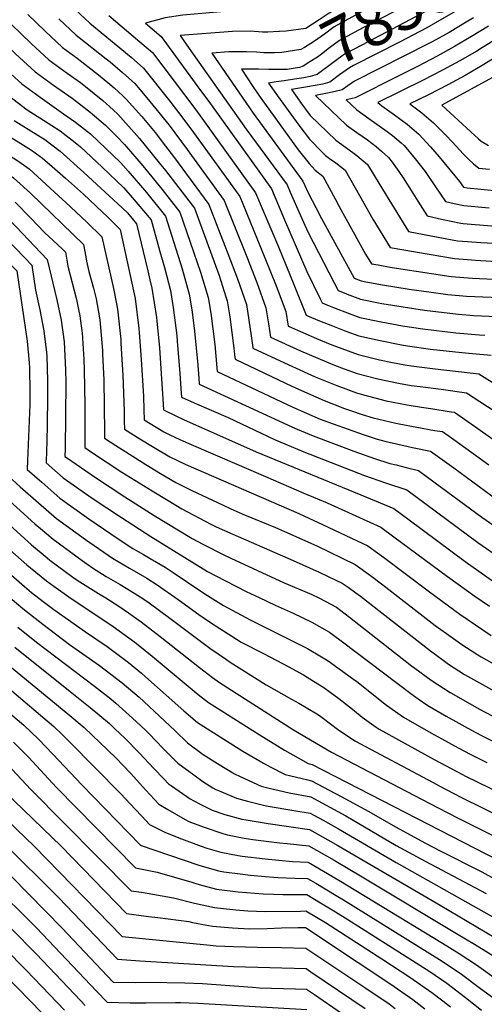
# Model space of a CAD drawing. Units: inches. Extents: x 2504109 to 2509513, y 1518194 to 1523727.
# Drawn here: x 2504516 to 2504807, y 1519116 to 1519733 of the extents above; entities that cross this region are included whole.
import ezdxf
from ezdxf.enums import TextEntityAlignment as Align

# ---------------------------------------------------------------- set-up
doc = ezdxf.new("R2010")
doc.units = ezdxf.units.IN
doc.header["$MEASUREMENT"] = 0
doc.layers.add('tile_2649_29_contour_10ft', color=155, linetype='Continuous')
doc.styles.add('Arial', font='arial.ttf')

msp = doc.modelspace()

# ---------------------------------------------------------------- linework, layer by layer
at = {"layer": 'tile_2649_29_contour_10ft'}
for points, elevation in [([(2504819.9, 1519814.64), (2504759.81, 1519777.21), (2504698.6, 1519740.79), (2504686.32, 1519739.89), (2504671.21, 1519739.04), (2504662.76, 1519739.06), (2504651.65, 1519738.86), (2504618.15, 1519736.11), (2504607.22, 1519734.32), (2504594.81, 1519730.97), (2504604.65, 1519722.68), (2504627.68, 1519691.05), (2504635.45, 1519680.35), (2504673.73, 1519627.13), (2504681.99, 1519607.76), (2504696.04, 1519575.39), (2504704.31, 1519558.11), (2504705.53, 1519555.63), (2504708.49, 1519554.44)], 7880), ([(2504809.19, 1519783.88), (2504790.11, 1519772.14), (2504764.73, 1519757.11), (2504713.14, 1519728.64), (2504706.95, 1519724.2), (2504700.77, 1519719.75), (2504694.4, 1519715.8), (2504692.12, 1519714.41), (2504680.19, 1519712.63), (2504675.59, 1519712.45), (2504672.47, 1519712.47)], 7860), ([(2504796.23, 1519787.62), (2504775.37, 1519774.88), (2504770.36, 1519771.8), (2504721.89, 1519744.08), (2504709.93, 1519737.23), (2504703.65, 1519733.04), (2504695.36, 1519727.6), (2504682.93, 1519726.05), (2504678.87, 1519725.77), (2504678.31, 1519725.74)], 7870), ([(2504813.77, 1519775.16), (2504784.13, 1519757.16), (2504750.51, 1519738.22), (2504735.53, 1519730.36), (2504728.44, 1519726.58), (2504716.35, 1519720.05), (2504710.17, 1519715.6), (2504705.23, 1519711.64), (2504702.63, 1519709.68), (2504697.81, 1519706.69), (2504693.64, 1519704.13), (2504691.34, 1519703.29), (2504687.42, 1519702.53), (2504683.63, 1519702.04), (2504678, 1519701.91)], 7850), ([(2504457.51, 1519766.25), (2504445.11, 1519762.12), (2504495.72, 1519712.88), (2504506.08, 1519703.04), (2504517.16, 1519692.93), (2504528.65, 1519684.55), (2504543.34, 1519674.1), (2504550.88, 1519669.05), (2504560.24, 1519661.68), (2504565.4, 1519656.84), (2504579.12, 1519643.6), (2504583.9, 1519638.25), (2504595.44, 1519624.79), (2504607.33, 1519610.1), (2504617.8, 1519576.93), (2504622.24, 1519561.19), (2504623.9, 1519551.28), (2504625.4, 1519539.8), (2504627.4, 1519519.17), (2504628.25, 1519508.38)], 7950), ([(2504818.38, 1519766.36), (2504803.4, 1519757.22), (2504767.96, 1519737.04), (2504730.35, 1519717.25), (2504719.53, 1519711.56), (2504713.17, 1519706.82), (2504702.47, 1519698.77), (2504698.05, 1519697.65), (2504694.02, 1519696.74), (2504688.28, 1519695.83), (2504681.65, 1519694.96)], 7840), ([(2504349.46, 1519762.96), (2504385.88, 1519724.02), (2504430.54, 1519678.76), (2504433.47, 1519675.9), (2504446.98, 1519662.88), (2504456.85, 1519654), (2504458.51, 1519652.52), (2504493.33, 1519623.25), (2504503.76, 1519613.49), (2504513.66, 1519603.41), (2504533.05, 1519582.78), (2504539.16, 1519557.65), (2504541.94, 1519544.76), (2504543.74, 1519531.28), (2504544.63, 1519513.7), (2504544.76, 1519505.8), (2504544.32, 1519464.22)], 8020), ([(2504508.21, 1519759.9), (2504488.26, 1519752.07), (2504491.39, 1519749.03), (2504523.19, 1519718.31), (2504534.19, 1519708.13), (2504545.65, 1519699.72), (2504554.05, 1519693.8), (2504557.2, 1519691.39), (2504568.09, 1519682.48), (2504574.61, 1519676.58), (2504577.44, 1519673.96), (2504591.11, 1519658.73), (2504603.43, 1519643.49), (2504607.29, 1519638.63), (2504624.01, 1519616.88), (2504625.46, 1519614.96), (2504640.9, 1519572.76), (2504645.14, 1519559.49), (2504645.95, 1519556.9), (2504647.63, 1519546.99), (2504650.23, 1519527.3), (2504650.82, 1519521.34)], 7930), ([(2504344.82, 1519753.03), (2504377.39, 1519718.57), (2504419.74, 1519675.83), (2504432.59, 1519663.3), (2504447.86, 1519649.38), (2504483.8, 1519618.69), (2504486.29, 1519616.47), (2504497.19, 1519606.2), (2504507.95, 1519595.36), (2504518.64, 1519584.25), (2504523.48, 1519579.18), (2504525.73, 1519563.56), (2504528.56, 1519551.18), (2504531.12, 1519538.15), (2504532.79, 1519524.59), (2504532.89, 1519522.21), (2504533.42, 1519506.86), (2504533.44, 1519498.92), (2504533.14, 1519476.81), (2504532.94, 1519471.2), (2504532.61, 1519460.53)], 8030), ([(2504470.58, 1519753.3), (2504485.11, 1519739.14), (2504513.21, 1519711.87), (2504515.71, 1519709.52), (2504525.66, 1519700.52), (2504537.12, 1519692.11), (2504548.82, 1519683.91), (2504556.15, 1519678.42), (2504560.01, 1519675.27), (2504569.61, 1519667.06), (2504576.89, 1519659.94), (2504581.56, 1519654.84), (2504593.14, 1519641.61), (2504605.16, 1519626.74), (2504609.69, 1519621.09), (2504616.39, 1519612.53), (2504629.29, 1519574.86), (2504634.09, 1519559.04), (2504635.67, 1519549.15), (2504637.05, 1519539.29), (2504638.19, 1519529.47), (2504639.54, 1519514.86)], 7940), ([(2504823.61, 1519756.41), (2504819.03, 1519755.36), (2504813.14, 1519752.08), (2504798.44, 1519743.83), (2504771.21, 1519728.18), (2504754.03, 1519719.01), (2504725.28, 1519704.44), (2504722.7, 1519703.08), (2504716.5, 1519698.7), (2504710.4, 1519693.96), (2504705.93, 1519692.87), (2504696.34, 1519691.05), (2504686.23, 1519689.43), (2504691.34, 1519682.34), (2504691.65, 1519681.92)], 7830), ([(2504445.81, 1519747.62), (2504486.55, 1519706.41), (2504489.66, 1519703.32), (2504493.11, 1519699.97), (2504498.1, 1519695.14), (2504499.63, 1519693.8), (2504508.96, 1519685.62), (2504520.59, 1519676.72), (2504530.73, 1519670.24), (2504541.22, 1519663.51), (2504550.79, 1519656.25), (2504553.95, 1519653.41), (2504567.6, 1519640.73), (2504581.3, 1519627.7), (2504586.5, 1519621.74), (2504598.27, 1519607.68), (2504603.84, 1519587.82), (2504606.63, 1519577.89), (2504610.42, 1519563.32), (2504612.21, 1519552.78), (2504614.36, 1519535.22), (2504614.7, 1519531.65), (2504616.29, 1519511.43), (2504616.96, 1519501.9)], 7960), ([(2504339.32, 1519743.97), (2504377.41, 1519704.58), (2504409.32, 1519672.51), (2504419.02, 1519662.99), (2504425.6, 1519656.58), (2504437.19, 1519646.24), (2504473.09, 1519615.54), (2504483.76, 1519606.04), (2504494.64, 1519595.68), (2504505.39, 1519584.82), (2504514.2, 1519575.74), (2504520.49, 1519531.67), (2504521.93, 1519517.97), (2504522.03, 1519514.69), (2504522.33, 1519500.08), (2504522.25, 1519491.86), (2504520.87, 1519456.84)], 8040), ([(2504395.71, 1519741.66), (2504441.22, 1519695.63), (2504467.82, 1519669.01), (2504472.36, 1519664.94), (2504479.41, 1519658.67), (2504482.95, 1519655.67), (2504493.66, 1519646.82), (2504502.11, 1519641.05), (2504509.94, 1519635.56), (2504512.09, 1519634.03), (2504522.65, 1519624.33), (2504556.01, 1519592.24), (2504557.47, 1519584.47), (2504557.89, 1519581.8), (2504559.3, 1519575.26), (2504562.09, 1519564.87), (2504563.8, 1519558.11), (2504564.52, 1519554.56), (2504566.17, 1519544.97), (2504567.8, 1519525.68), (2504567.93, 1519523.53), (2504568.65, 1519507.44), (2504569.06, 1519474.4)], 8000), ([(2504550.47, 1519739.9), (2504559.87, 1519731.03), (2504585.83, 1519709.66), (2504593.58, 1519702.87), (2504610.08, 1519682.15), (2504618.26, 1519671.46), (2504624.97, 1519662.37), (2504653.99, 1519622.26), (2504655.87, 1519617.72), (2504669.61, 1519583.83), (2504676.68, 1519566.3), (2504682.78, 1519550.25), (2504684.34, 1519541.02), (2504684.78, 1519540.82)], 7900), ([(2504413.29, 1519738.11), (2504475.62, 1519674.71), (2504478.27, 1519672.09), (2504485.41, 1519665.77), (2504490.06, 1519661.81), (2504496.09, 1519656.87), (2504504.26, 1519651.33), (2504511.9, 1519646.67), (2504515.34, 1519644.22), (2504521.82, 1519639.62), (2504542.85, 1519620.44), (2504544.65, 1519618.78), (2504557.98, 1519606.23), (2504567.49, 1519596.97), (2504574.64, 1519564.72), (2504575.33, 1519561.59), (2504577.32, 1519551.78), (2504579.24, 1519532.66), (2504579.42, 1519530.24), (2504580.65, 1519510.35), (2504581.37, 1519487.83), (2504581.47, 1519481.53)], 7990), ([(2504429.36, 1519735.92), (2504479.2, 1519684.84), (2504484.21, 1519679.86), (2504489, 1519675.25), (2504498.6, 1519667.18), (2504500.62, 1519665.69), (2504506.76, 1519661.62), (2504511.11, 1519658.96), (2504515.05, 1519656.61), (2504523.29, 1519651.39), (2504530.16, 1519646.29), (2504531.59, 1519645.22), (2504536.18, 1519641.25), (2504544.58, 1519633.91), (2504555.96, 1519623.72), (2504567.66, 1519612.79), (2504571.24, 1519609.3), (2504578.97, 1519601.7), (2504588.21, 1519558.42), (2504590.58, 1519539.59), (2504590.83, 1519537.02), (2504592.06, 1519520.21), (2504593.48, 1519497.05), (2504593.77, 1519488.59)], 7980), ([(2504521.04, 1519736.38), (2504531.86, 1519726.04), (2504542.81, 1519715.82), (2504551.97, 1519709.02), (2504565.37, 1519698.68), (2504572.39, 1519692.86), (2504575.14, 1519690.52), (2504580.55, 1519685.5), (2504582.75, 1519683.47), (2504592.41, 1519672.54), (2504600.77, 1519662.42), (2504607.42, 1519653.99), (2504612.36, 1519647.33), (2504634.52, 1519617.39), (2504640.23, 1519602.78), (2504646.46, 1519586.7), (2504652.56, 1519570.66), (2504658.04, 1519554.72), (2504661.14, 1519534.94), (2504662, 1519527.75)], 7920), ([(2504540.43, 1519733.68), (2504551.41, 1519723.49), (2504553.26, 1519722), (2504570.23, 1519708.66), (2504572.62, 1519706.69), (2504580.43, 1519699.99), (2504588.14, 1519693.12), (2504595.66, 1519684.15), (2504609.64, 1519667.01), (2504620.92, 1519651.76), (2504623.63, 1519648.09), (2504644.12, 1519619.82), (2504658.25, 1519584.57), (2504664.52, 1519568.49), (2504670.16, 1519552.53), (2504672.01, 1519542.58), (2504673.19, 1519534.18)], 7910), ([(2504571.71, 1519735.74), (2504591.28, 1519719.42), (2504599.08, 1519712.71), (2504626.32, 1519676.69), (2504663.86, 1519624.69), (2504678.16, 1519590.7), (2504687.88, 1519567.19), (2504695.48, 1519547.89), (2504695.62, 1519547.83), (2504696.41, 1519547.5)], 7890), ([(2504800.47, 1519734.34), (2504795.9, 1519731.56), (2504785.25, 1519725.24), (2504774.46, 1519719.32), (2504772.51, 1519718.26), (2504725.89, 1519694.57), (2504721.57, 1519691.78), (2504718.13, 1519689.26), (2504713.73, 1519688.14), (2504708.99, 1519687.22), (2504701.31, 1519685.67), (2504720.76, 1519667.17), (2504727.36, 1519662.46), (2504733.99, 1519657.8), (2504739.45, 1519653.75), (2504742.75, 1519650.79), (2504747.11, 1519646.8), (2504749.53, 1519643.83), (2504753.67, 1519638.07), (2504756.42, 1519634), (2504762.49, 1519624.41), (2504765.45, 1519619.5), (2504771.32, 1519610.2), (2504780.33, 1519608.19), (2504786.38, 1519606.86), (2504792.44, 1519605.6), (2504793.93, 1519605.48)], 7820), ([(2504809.76, 1519729.04), (2504799.19, 1519722.6), (2504788.53, 1519716.31), (2504777.73, 1519710.41), (2504765.66, 1519704.09), (2504753.53, 1519697.94), (2504726.35, 1519684.28), (2504720.67, 1519683), (2504727.33, 1519676.67), (2504734.76, 1519671.3), (2504746.34, 1519663.03), (2504749.6, 1519660.58), (2504755.12, 1519655.92), (2504756.93, 1519654.37), (2504763.81, 1519645.95), (2504770.17, 1519637.93), (2504776.66, 1519628.3), (2504782.79, 1519619.21), (2504788.39, 1519617.97), (2504794.44, 1519616.66), (2504810.29, 1519615.29)], 7810), ([(2504678.31, 1519725.74), (2504671.41, 1519725.46), (2504668.07, 1519725.47), (2504660.41, 1519725.92), (2504649.32, 1519725.85), (2504616.49, 1519723.39), (2504622.17, 1519715.15), (2504657.99, 1519664.6), (2504683.6, 1519629.56), (2504685.55, 1519625.13), (2504691.91, 1519610.47), (2504696.48, 1519600.21), (2504713.05, 1519568.19), (2504715.57, 1519563.38), (2504720.47, 1519561.45)], 7870), ([(2504819.07, 1519723.73), (2504806.08, 1519715.75), (2504802.51, 1519713.53), (2504791.82, 1519707.32), (2504781, 1519701.5), (2504768.93, 1519695.18), (2504740.4, 1519681.22), (2504743.05, 1519679.25), (2504750.93, 1519673.46), (2504758.77, 1519667.66), (2504766.18, 1519661.51), (2504773.47, 1519653.41), (2504778.91, 1519647.12), (2504791.69, 1519631.79), (2504794.26, 1519628.22), (2504796.45, 1519627.74), (2504813.56, 1519626.16)], 7800), ([(2504672.47, 1519712.47), (2504669.08, 1519712.48), (2504664.45, 1519712.74), (2504658.11, 1519713.07), (2504653.31, 1519713.05), (2504647.02, 1519712.98), (2504636.38, 1519712.21), (2504657.7, 1519681.37), (2504662.39, 1519674.59), (2504693.48, 1519632), (2504696.9, 1519624.2), (2504701.57, 1519615.41), (2504705.2, 1519608.62), (2504721.8, 1519578.09), (2504725.62, 1519571.12), (2504730.08, 1519569.41), (2504732.86, 1519568.88)], 7860), ([(2504820.58, 1519713.54), (2504805.87, 1519704.38), (2504795.2, 1519698.11), (2504784.35, 1519692.37), (2504772.25, 1519686.13), (2504760.55, 1519680.4), (2504768, 1519674.78), (2504775.41, 1519668.63), (2504783.08, 1519660.82), (2504787.3, 1519656.41), (2504793.93, 1519649.13), (2504797.29, 1519645.8), (2504800.5, 1519642.76), (2504803.87, 1519640.11), (2504810.54, 1519639.41)], 7790), ([(2504678, 1519701.91), (2504676.87, 1519701.88), (2504672.21, 1519701.95), (2504665.69, 1519702.09), (2504654.89, 1519702.11), (2504662.11, 1519691.37), (2504666.77, 1519684.54), (2504690.58, 1519651.63), (2504697.31, 1519642.98), (2504701.15, 1519638.8), (2504705.99, 1519635.17), (2504713.85, 1519620.52), (2504716.25, 1519616.15), (2504732.7, 1519586.24), (2504736.5, 1519580.14), (2504740.7, 1519579.4), (2504748.28, 1519578.12)], 7850), ([(2504814.62, 1519698.28), (2504780.69, 1519679.59), (2504798.77, 1519662.85), (2504803.58, 1519658.49), (2504805.32, 1519657.11), (2504809.8, 1519654.33)], 7780), ([(2504681.65, 1519694.96), (2504676.67, 1519694.31), (2504671.92, 1519693.4), (2504677.54, 1519685.52), (2504690.96, 1519667.08), (2504697.69, 1519658.25), (2504705.6, 1519650.17), (2504707.61, 1519648.14), (2504710.2, 1519646.27), (2504714.17, 1519643.38), (2504720, 1519638.75), (2504729.01, 1519622.98), (2504737.27, 1519608.18), (2504748.13, 1519590.28), (2504764.06, 1519587.58)], 7840), ([(2504691.65, 1519681.92), (2504698.06, 1519673.18), (2504714.16, 1519657.63), (2504724.83, 1519650.01), (2504727.31, 1519648.13), (2504734.01, 1519642.33), (2504741.71, 1519629.55), (2504759.75, 1519600.42), (2504779.27, 1519596.69)], 7830), ([(2504512.37, 1519670.05), (2504527.29, 1519660.72), (2504531.62, 1519658), (2504541.24, 1519650.77), (2504556.13, 1519637.48), (2504577.38, 1519617.8), (2504583.44, 1519612.03), (2504589.21, 1519605.25), (2504596.32, 1519575.78), (2504597.6, 1519570.14), (2504598.69, 1519564.82), (2504601.59, 1519546.43), (2504601.84, 1519544.3), (2504603.48, 1519527.39), (2504604.81, 1519507.96), (2504605.67, 1519495.42)], 7970), ([(2504513.05, 1519618.82), (2504522.96, 1519608.75), (2504531.45, 1519599.71), (2504542.68, 1519589.23), (2504544.53, 1519587.51), (2504545.99, 1519578.56), (2504548.79, 1519568.17), (2504551.46, 1519557.8), (2504552.87, 1519551.44), (2504553.56, 1519547.58), (2504554.9, 1519538.09), (2504554.99, 1519536.95), (2504556.12, 1519520.11), (2504556.39, 1519513.74), (2504556.77, 1519491.58), (2504556.67, 1519468.1)], 8010), ([(2504793.93, 1519605.48), (2504829.44, 1519602.56), (2504845.6, 1519600.69), (2504852.09, 1519599.72)], 7820), ([(2504779.27, 1519596.69), (2504790.45, 1519594.56), (2504796.76, 1519594.05), (2504805.13, 1519593.41), (2504820.78, 1519592.58), (2504836.8, 1519590.93), (2504853.8, 1519588.69), (2504864.29, 1519581.6), (2504867.86, 1519579.04), (2504874.71, 1519574.38), (2504881.5, 1519569.79), (2504886.99, 1519566.39), (2505000, 1519502.65)], 7830), ([(2504764.06, 1519587.58), (2504788.44, 1519583.44), (2504796.75, 1519582.76), (2504801.77, 1519582.35), (2504815.17, 1519581.68), (2504828.01, 1519581.14), (2504844.17, 1519579.28), (2504847.92, 1519578.79), (2504858.55, 1519571.94), (2504865.17, 1519567.48), (2504870.92, 1519563.88), (2504885.11, 1519555.19), (2504919.87, 1519535.68), (2505000, 1519488.65)], 7840), ([(2504748.28, 1519578.12), (2504752.12, 1519577.47), (2504786.42, 1519572.28), (2504799.74, 1519571.12), (2504813.15, 1519570.47), (2504819.76, 1519570.29), (2504835.25, 1519569.69), (2504842.03, 1519568.89), (2504848.15, 1519565.08), (2504854.83, 1519560.88), (2504868.09, 1519552.79), (2504870.41, 1519551.47), (2504886.01, 1519542.72), (2504914.38, 1519526.99), (2504919.39, 1519524.01), (2504953.5, 1519503.05), (2504961.9, 1519498.15), (2504993.19, 1519480.74), (2505000, 1519474.7)], 7850), ([(2504732.86, 1519568.88), (2504743.46, 1519566.86), (2504760.04, 1519564.23), (2504772.36, 1519562.55), (2504784.38, 1519560.95), (2504796.07, 1519559.93), (2504811.45, 1519559.15), (2504823.03, 1519558.72), (2504835.19, 1519558.1), (2504841.98, 1519554.27), (2504852.31, 1519548.13), (2504855.9, 1519546.14), (2504866.42, 1519540.8), (2504893.23, 1519526.12), (2504951.11, 1519492.1), (2504984.3, 1519473.73), (2505000, 1519460.14)], 7860), ([(2504720.47, 1519561.45), (2504721.32, 1519561.11), (2504729.58, 1519558), (2504742.96, 1519555.33), (2504756.36, 1519553.07), (2504769.76, 1519551.05), (2504785.58, 1519549.15), (2504791.14, 1519548.63), (2504800.48, 1519547.82), (2504815.2, 1519547.05), (2504827.32, 1519546.37), (2504843.98, 1519536.87), (2504848.21, 1519534.43), (2504861.66, 1519527.32), (2504880.17, 1519518.38), (2504888.76, 1519513.92), (2504916.13, 1519499.15), (2504981.64, 1519462.21), (2505000, 1519445.92)], 7870), ([(2504708.49, 1519554.44), (2504712.56, 1519552.79), (2504722.59, 1519548.95), (2504729.08, 1519546.51), (2504742.46, 1519543.7), (2504755.85, 1519541.34), (2504768.61, 1519539.37), (2504782.54, 1519537.64), (2504789.37, 1519536.92), (2504804.25, 1519535.65), (2504807.46, 1519535.48)], 7880), ([(2504696.41, 1519547.5), (2504703.8, 1519544.42), (2504712.06, 1519541.19), (2504720.32, 1519537.97), (2504728.58, 1519534.98), (2504741.95, 1519531.97), (2504755.33, 1519529.35), (2504759.11, 1519528.76), (2504773.44, 1519526.72), (2504793.21, 1519524.54), (2504799.75, 1519523.96), (2504811.6, 1519522.9)], 7890), ([(2504684.78, 1519540.82), (2504701.96, 1519533.26), (2504704.42, 1519532.22), (2504711.54, 1519529.35), (2504728.07, 1519523.23), (2504741.42, 1519519.96), (2504749.73, 1519518.3), (2504757.42, 1519516.83), (2504763.11, 1519515.97), (2504776.43, 1519514.34), (2504803.74, 1519511.17), (2504850.06, 1519482.23), (2504886.15, 1519461.28), (2504894.72, 1519456.41), (2504898.19, 1519454.52), (2504910.98, 1519447.63), (2504921.75, 1519442.79), (2504925.36, 1519441.29), (2504941.43, 1519435), (2504951.31, 1519431.45), (2504962.63, 1519426.97), (2504988.48, 1519410.74), (2505000, 1519399.29)], 7900), ([(2504673.19, 1519534.18), (2504673.2, 1519534.14), (2504691.9, 1519525.63), (2504708.37, 1519518.58), (2504713.22, 1519516.62), (2504719.29, 1519514.29), (2504727.56, 1519511.39), (2504740.46, 1519507.95), (2504753.51, 1519505.25), (2504761.43, 1519503.89), (2504767.08, 1519503.14), (2504780.18, 1519501.47), (2504796.04, 1519499.24), (2504843.19, 1519468.53)], 7910), ([(2504662, 1519527.75), (2504662.06, 1519527.27), (2504679.3, 1519519.27), (2504696.63, 1519511.34), (2504701.07, 1519509.37), (2504714.66, 1519503.83), (2504722.01, 1519501.04), (2504727.03, 1519499.21), (2504731.55, 1519498.01), (2504745.68, 1519494.25), (2504758.8, 1519491.73), (2504767.81, 1519490.21), (2504773.66, 1519489.38), (2504786.48, 1519487.4), (2504788.55, 1519487.07), (2504803.18, 1519476.85), (2504817.65, 1519466.64)], 7920), ([(2504650.82, 1519521.34), (2504650.92, 1519520.39), (2504687.01, 1519503.23), (2504701.58, 1519496.68), (2504706.81, 1519494.4), (2504719.64, 1519489.5), (2504723.99, 1519487.91), (2504730.73, 1519485.58), (2504737.51, 1519483.65), (2504751.69, 1519480.19), (2504753.89, 1519479.7), (2504775.99, 1519475.71), (2504781.05, 1519474.9), (2504788.06, 1519469.91), (2504795.57, 1519464.51), (2504810.03, 1519454.01)], 7930), ([(2504639.54, 1519514.86), (2504639.74, 1519512.71), (2504687.15, 1519490.3), (2504704.39, 1519482.76), (2504712.41, 1519479.7), (2504731.18, 1519473.03), (2504739.32, 1519470.35), (2504744.78, 1519468.96), (2504762.19, 1519464.99), (2504773.56, 1519462.72), (2504788.01, 1519452.22), (2504815.99, 1519431.72)], 7940), ([(2504628.25, 1519508.38), (2504628.54, 1519504.65), (2504686.52, 1519477.86), (2504689.94, 1519476.37), (2504699.93, 1519472.26), (2504725.48, 1519462.56), (2504738.35, 1519458.13), (2504747.99, 1519454.96), (2504751.89, 1519454.03), (2504758.33, 1519452.52), (2504766.06, 1519450.55), (2504780.47, 1519439.98), (2504805.65, 1519421.32), (2504830.93, 1519403.78)], 7950), ([(2504616.96, 1519501.9), (2504617.34, 1519496.59), (2504625.26, 1519492.88), (2504646.69, 1519483.7), (2504675.64, 1519470.04), (2504682.05, 1519467.24), (2504694.12, 1519462.26), (2504732.17, 1519447.49), (2504745.25, 1519442.76), (2504758.57, 1519438.38), (2504770.78, 1519429.4), (2504803.06, 1519405.47), (2504827.71, 1519388.37)], 7960), ([(2504605.67, 1519495.42), (2504606.14, 1519488.52), (2504614.29, 1519484.51), (2504618.69, 1519482.47), (2504664.23, 1519462.33), (2504733.31, 1519433.8), (2504750.5, 1519426.66), (2504760.14, 1519419.55), (2504795.24, 1519393.53), (2504848.13, 1519356.02)], 7970), ([(2504593.77, 1519488.59), (2504593.99, 1519482.24), (2504606.3, 1519474.77), (2504609.99, 1519472.96), (2504616.36, 1519469.93), (2504621.96, 1519467.5), (2504670.11, 1519446.69), (2504694.04, 1519436.37), (2504708.61, 1519430.23), (2504742.38, 1519414.98), (2504750.54, 1519408.97), (2504784.06, 1519383.99), (2504801.21, 1519371.72), (2504810.39, 1519365.47)], 7980), ([(2504581.47, 1519481.53), (2504581.55, 1519476.49), (2504591.23, 1519470.38), (2504599.27, 1519465.5), (2504609.98, 1519459.05), (2504620.02, 1519454.3), (2504690.92, 1519423.6), (2504706.22, 1519416.47), (2504734.27, 1519403.3), (2504738.87, 1519399.96), (2504743.95, 1519396.26), (2504772.84, 1519374.42), (2504791.86, 1519360.53), (2504801.64, 1519353.73), (2504811.59, 1519347.17)], 7990), ([(2504569.06, 1519474.4), (2504569.1, 1519470.75), (2504576.13, 1519466.13), (2504595.01, 1519454.24), (2504604.29, 1519448.64), (2504613.74, 1519442.96), (2504623.82, 1519438.04), (2504643.01, 1519428.91), (2504648.34, 1519426.52), (2504656.88, 1519422.77), (2504676.26, 1519414.74), (2504702.28, 1519403.2), (2504726.15, 1519391.62), (2504735.9, 1519384.67), (2504743.54, 1519378.88), (2504776.51, 1519353.42), (2504783.46, 1519348.31), (2504790.78, 1519343.11), (2504793.18, 1519341.41), (2504798.98, 1519337.62), (2504803.15, 1519334.9), (2504805.33, 1519333.67), (2504820.54, 1519325.06)], 8000), ([(2504556.67, 1519468.1), (2504556.66, 1519465), (2504561, 1519462.03), (2504580.02, 1519449.54), (2504598.88, 1519437.69), (2504608.97, 1519431.63), (2504617.6, 1519426.45), (2504635.78, 1519416.9), (2504639.17, 1519415.22), (2504649.5, 1519410.57), (2504687.33, 1519394.14), (2504703.65, 1519386.75), (2504714.16, 1519381.85), (2504718.03, 1519379.94), (2504721.77, 1519377.31), (2504726.7, 1519373.79), (2504729.58, 1519371.68), (2504773.4, 1519337.42), (2504781.33, 1519331.61), (2504784.77, 1519329.19), (2504794.75, 1519322.68), (2504813.64, 1519312.08)], 8010), ([(2504544.32, 1519464.22), (2504544.27, 1519459.41), (2504545.23, 1519458.59), (2504563.49, 1519446.08), (2504581.83, 1519434.02), (2504600.24, 1519422.39), (2504624.09, 1519407.99), (2504630.73, 1519404.38), (2504644.23, 1519397.52), (2504648.32, 1519395.5), (2504681.7, 1519380.2), (2504698.71, 1519372.96), (2504703.91, 1519370.54), (2504714.46, 1519364.77), (2504722.64, 1519358.57), (2504761.65, 1519328.09), (2504763.6, 1519326.66), (2504773.98, 1519319.17), (2504785.83, 1519311.31), (2504786.6, 1519310.82), (2504803.72, 1519301.06), (2504821.36, 1519292)], 8020), ([(2504520.87, 1519456.84), (2504520.65, 1519451.16), (2504529.69, 1519443.12), (2504541.14, 1519433.29), (2504559.33, 1519420.32), (2504577.59, 1519407.79), (2504586.94, 1519401.72), (2504593.6, 1519397.79), (2504597.74, 1519395.44), (2504607.22, 1519389.88), (2504612.09, 1519386.63), (2504620.4, 1519380.98), (2504624.52, 1519378.12), (2504633.63, 1519372.22), (2504643.67, 1519365.82), (2504660.37, 1519356.89), (2504694.23, 1519340.06), (2504696.33, 1519338.94), (2504705.11, 1519333.77), (2504709.25, 1519331.22), (2504724.58, 1519320.18), (2504727.26, 1519318.19), (2504745.99, 1519303.33), (2504756.56, 1519295.78), (2504773.64, 1519286.13), (2504780.58, 1519282.22), (2504790.87, 1519276.56), (2504798.26, 1519272.61), (2504808.85, 1519267.35)], 8040), ([(2504532.61, 1519460.53), (2504532.54, 1519458.44), (2504532.46, 1519455.29), (2504543.19, 1519446), (2504561.42, 1519433.27), (2504579.72, 1519420.97), (2504598.09, 1519409.11), (2504633.71, 1519387.27), (2504638.97, 1519384.48), (2504657.96, 1519374.74), (2504666.01, 1519370.85), (2504676.01, 1519366.1), (2504687.41, 1519361.14), (2504699.18, 1519355.36), (2504710.08, 1519349.08), (2504711.86, 1519348.02), (2504718.22, 1519343.05), (2504761.08, 1519310.64), (2504765.65, 1519307.44), (2504771.83, 1519303.18), (2504783.4, 1519296.48), (2504801.05, 1519286.67), (2504806.23, 1519284), (2504824.58, 1519274.97)], 8030), ([(2504485.44, 1519445.69), (2504485.02, 1519439.03), (2504489.2, 1519435.08), (2504499.97, 1519425.1), (2504511.95, 1519414.08), (2504523.36, 1519403.99), (2504533.23, 1519395.75), (2504534.86, 1519394.42), (2504549.29, 1519383.7), (2504551.94, 1519381.82), (2504565.29, 1519373.33), (2504569.88, 1519370.64), (2504578.72, 1519364.98), (2504584.22, 1519361.26), (2504592.15, 1519355.68), (2504604.01, 1519346.48), (2504628.61, 1519327.06), (2504636.74, 1519320.85), (2504641.1, 1519317.69), (2504687.51, 1519287.85), (2504711.34, 1519273.88), (2504772.6, 1519241.93), (2504790.37, 1519232.73), (2504853.15, 1519201.39)], 8070), ([(2504508.83, 1519447.03), (2504516.19, 1519440.35), (2504527.61, 1519430.25), (2504539.07, 1519420.44), (2504557.22, 1519407.27), (2504574.05, 1519395.55), (2504584.79, 1519389.23), (2504595.62, 1519382.96), (2504602.2, 1519378.8), (2504615.27, 1519369.68), (2504628.25, 1519360.35), (2504634.95, 1519355.65), (2504641.39, 1519351.4), (2504654.1, 1519343.35), (2504654.76, 1519342.99), (2504669.12, 1519335.5), (2504680.75, 1519329.5), (2504684.28, 1519327.63), (2504693.77, 1519322.44), (2504700.2, 1519318.51), (2504706.65, 1519314.49), (2504710.64, 1519311.54), (2504716, 1519307.54), (2504720.82, 1519303.81), (2504724.56, 1519300.88), (2504730.6, 1519295.88), (2504739.37, 1519289.66), (2504741.24, 1519288.36), (2504775.88, 1519269.3), (2504793.45, 1519259.9), (2504795.53, 1519258.82), (2504849.13, 1519232.72)], 8050), ([(2504473.24, 1519441.85), (2504472.76, 1519435.51), (2504475.65, 1519432.74), (2504498.34, 1519411.41), (2504509.74, 1519400.87), (2504520.4, 1519391.47), (2504522.66, 1519389.58), (2504532.75, 1519381.33), (2504537.29, 1519377.95), (2504546.63, 1519371.33), (2504574.58, 1519352.66), (2504588.16, 1519342.91), (2504590.23, 1519341.26), (2504598.88, 1519334.22), (2504627.8, 1519310.17), (2504634.25, 1519305.07), (2504665.98, 1519285.01), (2504681.99, 1519275.24), (2504690.55, 1519270.33), (2504696.81, 1519266.84), (2504699.35, 1519266.24), (2504822.86, 1519202.65)], 8080), ([(2504502.71, 1519437.63), (2504525.49, 1519417.18), (2504528.99, 1519414.21), (2504536.97, 1519407.45), (2504555.1, 1519394.1), (2504561.58, 1519389.58), (2504570.21, 1519384.16), (2504578.86, 1519379.11), (2504583.79, 1519376.16), (2504593.04, 1519370.27), (2504597.07, 1519367.49), (2504609.98, 1519358.02), (2504635.19, 1519339.17), (2504645.5, 1519331.93), (2504647.96, 1519330.31), (2504670.36, 1519316.22), (2504686.25, 1519307.15), (2504690.99, 1519304.59), (2504702.17, 1519298.03), (2504703.92, 1519296.95), (2504706.32, 1519295.08), (2504715.23, 1519288.43), (2504726.12, 1519281.04), (2504775.15, 1519254.82), (2504778.86, 1519252.83), (2504792.91, 1519245.56), (2504846.44, 1519219.12)], 8060), ([(2504350.72, 1519393), (2504350.92, 1519387.18), (2504355.42, 1519382.06), (2504362.83, 1519373.83), (2504370.96, 1519363.21), (2504380.32, 1519351.45), (2504385.36, 1519345.81), (2504390.43, 1519340.14), (2504400.26, 1519330.8), (2504415.73, 1519316.45), (2504478.89, 1519259.38), (2504525.21, 1519214.87), (2504580.1, 1519158.41), (2504635.36, 1519152.86), (2504639.16, 1519152.53), (2504649.96, 1519152.13), (2504664.98, 1519151.7), (2504680.12, 1519151.46), (2504695.26, 1519151.07), (2504730.51, 1519127.63), (2504732.39, 1519126.36), (2504747.58, 1519116.07), (2504751.29, 1519113.29)], 8190), ([(2504507.48, 1519387.75), (2504518.97, 1519377.72), (2504523.4, 1519374.11), (2504530.65, 1519368.37), (2504537.21, 1519363.39), (2504557.08, 1519349.37), (2504570.66, 1519340.13), (2504584.19, 1519330.21), (2504592.22, 1519323.46), (2504594.81, 1519321.24), (2504618.73, 1519299.78), (2504627.4, 1519292.45), (2504655.88, 1519274.55), (2504668.71, 1519266.99), (2504672.88, 1519264.81), (2504682.39, 1519259.85), (2504685.82, 1519259.04), (2504695.77, 1519256.78), (2504698.92, 1519256.03), (2504717.42, 1519246.1), (2504734.79, 1519236.7), (2504751.63, 1519227.2), (2504770.25, 1519216.85), (2504779.06, 1519212.36), (2504805.74, 1519198.8), (2504845.86, 1519176.69)], 8090), ([(2504339.31, 1519387.06), (2504339.53, 1519381.07), (2504350.17, 1519368.98), (2504357.82, 1519360.25), (2504360.37, 1519356.92), (2504369.07, 1519346.21), (2504375.18, 1519339.25), (2504379.94, 1519333.91), (2504389.31, 1519324.95), (2504431.64, 1519286.23), (2504505.4, 1519217.53), (2504540.5, 1519182.63), (2504577.29, 1519144.08), (2504591.3, 1519143.14), (2504650.05, 1519139.53), (2504695.48, 1519138.24), (2504698.4, 1519136.3), (2504732.55, 1519113.18)], 8200), ([(2504316.69, 1519375.28), (2504316.85, 1519371.26), (2504317.17, 1519368.23), (2504337.96, 1519344.63), (2504353.63, 1519327.12), (2504358.87, 1519321.39), (2504368.21, 1519312.41), (2504497.61, 1519192.3), (2504526.36, 1519163.69), (2504564.16, 1519124), (2504570.75, 1519117.27), (2504585.18, 1519116.78), (2504595.08, 1519116.83), (2504613.69, 1519117.03), (2504616.77, 1519116.98), (2504627.63, 1519116.59), (2504695.92, 1519112.58)], 8220), ([(2504327.89, 1519381.11), (2504328.14, 1519374.97), (2504359.24, 1519338.93), (2504369.4, 1519327.65), (2504378.79, 1519318.7), (2504388.32, 1519309.84), (2504498.36, 1519207.91), (2504510.69, 1519196.02), (2504542.54, 1519163.49), (2504574.33, 1519129.91), (2504574.46, 1519129.78), (2504574.93, 1519129.77), (2504588.48, 1519129.6), (2504597.05, 1519129.64), (2504619.49, 1519129.32), (2504630.44, 1519128.83), (2504661.86, 1519126.54), (2504666.37, 1519126.25), (2504688.93, 1519125.58), (2504695.7, 1519125.41), (2504700.84, 1519121.92), (2504717.65, 1519110.31)], 8210), ([(2504306.26, 1519369.85), (2504307.32, 1519359.76), (2504337.51, 1519326.59), (2504348.33, 1519315.13), (2504357.97, 1519305.82), (2504400.77, 1519266.88), (2504484.14, 1519188.94), (2504510.33, 1519163.6), (2504526.39, 1519147.2), (2504554.02, 1519118.12), (2504556.87, 1519115.19)], 8230), ([(2504508.46, 1519371.96), (2504517.97, 1519363.99), (2504530.44, 1519354.11), (2504547.19, 1519341.52), (2504566.02, 1519328.18), (2504580.21, 1519317.5), (2504590.78, 1519308.34), (2504593.69, 1519305.69), (2504613.35, 1519287.23), (2504621.05, 1519279.73), (2504631.03, 1519272.55), (2504639.83, 1519266.76), (2504650.69, 1519260.42), (2504654.13, 1519258.63), (2504667.32, 1519252.53), (2504672.26, 1519251.3), (2504684.88, 1519248.48), (2504698.48, 1519245.83), (2504703.1, 1519243.34), (2504720.36, 1519233.92), (2504751.98, 1519215.44), (2504770.13, 1519205.51), (2504808.38, 1519185.23)], 8100), ([(2504296.04, 1519364.53), (2504296.34, 1519361.62), (2504297.46, 1519351.29), (2504319.22, 1519327.95), (2504327.66, 1519319.16), (2504337.79, 1519308.88), (2504347.6, 1519299.51), (2504354.05, 1519293.55), (2504404.4, 1519247.74), (2504470.65, 1519185.58), (2504506.45, 1519151.07), (2504520.25, 1519137.04), (2504543.92, 1519112.26)], 8240), ([(2504285.82, 1519359.2), (2504286.91, 1519349.11), (2504287.61, 1519342.81), (2504298.06, 1519331.86), (2504307.97, 1519321.59), (2504314.78, 1519314.64), (2504337.3, 1519293.16), (2504396.91, 1519238.93), (2504457.24, 1519182.23), (2504499.56, 1519141.45), (2504559.63, 1519079.75)], 8250), ([(2504514.82, 1519352.26), (2504526.54, 1519342.87), (2504562.87, 1519315.23), (2504573.01, 1519307.32), (2504576.22, 1519304.74), (2504586.71, 1519295.33), (2504594.5, 1519287.94), (2504596.78, 1519285.64), (2504605.93, 1519276.24), (2504615.12, 1519266.93), (2504625.18, 1519259.65), (2504630.81, 1519255.6), (2504636.96, 1519251.59), (2504638.94, 1519250.56), (2504641.98, 1519249.19), (2504651.81, 1519245.01), (2504658.68, 1519243.12), (2504668.87, 1519240.71), (2504671.78, 1519240.16), (2504687.77, 1519237.3), (2504698.04, 1519235.63), (2504706.15, 1519231.19), (2504715.76, 1519225.79), (2504751.86, 1519204.66), (2504817, 1519168.13)], 8110), ([(2504512.78, 1519339.67), (2504547.59, 1519312.04), (2504560, 1519301.93), (2504572.17, 1519291.81), (2504575.66, 1519288.65), (2504581.9, 1519282.69), (2504591.1, 1519273.39), (2504600.09, 1519263.65), (2504606.21, 1519257.21), (2504609.18, 1519254.13), (2504611.05, 1519252.8), (2504622.79, 1519244.71), (2504625.12, 1519243.33), (2504629.11, 1519241.26), (2504633.57, 1519238.96), (2504636.56, 1519237.61), (2504644.6, 1519234.83), (2504655.11, 1519232.02), (2504657.89, 1519231.48), (2504671.73, 1519229.11), (2504697.6, 1519225.42), (2504709.03, 1519219), (2504715.47, 1519215.33), (2504779.59, 1519177.99), (2504852.96, 1519134.45)], 8120), ([(2504481.7, 1519337.15), (2504537.22, 1519290.09), (2504542.46, 1519285.02), (2504546.91, 1519280.68), (2504579.27, 1519247.89), (2504588.27, 1519238.16), (2504592.42, 1519233.73), (2504597.32, 1519228.53), (2504607.43, 1519223.47), (2504617.35, 1519219.68), (2504629.6, 1519215.06), (2504633.34, 1519213.78), (2504641.93, 1519211.13), (2504652.99, 1519209.06), (2504655.32, 1519208.74), (2504669.86, 1519207.09), (2504686.92, 1519205.33), (2504696.72, 1519205.01), (2504716.01, 1519193.74), (2504781, 1519154.12), (2504791.48, 1519147.61), (2504802.31, 1519140.52), (2504816.24, 1519130.62)], 8140), ([(2504510.74, 1519327.03), (2504546.01, 1519298.03), (2504556.26, 1519289.38), (2504576.28, 1519270.48), (2504585.28, 1519260.83), (2504595.01, 1519250.15), (2504603.25, 1519241.33), (2504608.74, 1519237.89), (2504619.75, 1519231.74), (2504622.04, 1519230.56), (2504630.95, 1519227.08), (2504643.25, 1519222.84), (2504646.12, 1519222.07), (2504656.6, 1519220.07), (2504662.09, 1519219.12), (2504678.9, 1519217.08), (2504683.55, 1519216.62), (2504697.16, 1519215.22), (2504713.11, 1519206.12), (2504730.71, 1519195.75), (2504789.77, 1519160.29), (2504801.01, 1519153.45), (2504846.36, 1519125.59)], 8130), ([(2504507.39, 1519300.33), (2504518.44, 1519290.8), (2504527.63, 1519282.18), (2504536.76, 1519272.73), (2504554.8, 1519253.37), (2504591.38, 1519215.73), (2504591.42, 1519215.71), (2504628.26, 1519203.18), (2504640.63, 1519199.59), (2504643.87, 1519198.98), (2504654.07, 1519197.59), (2504660.61, 1519196.87), (2504667.58, 1519196.22), (2504677.82, 1519195.27), (2504688.52, 1519194.87), (2504696.28, 1519194.81), (2504701.49, 1519191.77), (2504714.41, 1519184.09), (2504718.91, 1519181.37), (2504780.88, 1519142.87), (2504792.97, 1519134.79), (2504804.89, 1519125.78), (2504817.03, 1519116.92)], 8150), ([(2504512.01, 1519280.1), (2504518.16, 1519274.12), (2504521.42, 1519270.73), (2504538.89, 1519251.87), (2504588.55, 1519201.4), (2504602.19, 1519198.7), (2504623.93, 1519192.37), (2504626.92, 1519191.34), (2504630.77, 1519190.27), (2504639.32, 1519188.06), (2504652.81, 1519186.41), (2504668.53, 1519185), (2504674.94, 1519184.83), (2504680.98, 1519184.67), (2504695.84, 1519184.61), (2504704.59, 1519179.42), (2504713.96, 1519173.76), (2504721.69, 1519168.97), (2504773.07, 1519136.33), (2504783.7, 1519129.11), (2504795.51, 1519120.03), (2504805.4, 1519112.12)], 8160), ([(2504508.24, 1519266.17), (2504522.82, 1519250.48), (2504585.74, 1519187.07), (2504592.36, 1519186.1), (2504612.43, 1519182.66), (2504625.56, 1519179.27), (2504638.02, 1519176.53), (2504641.79, 1519176.06), (2504651.52, 1519175.05), (2504658.97, 1519174.44), (2504669.75, 1519174.12), (2504692.02, 1519174.27), (2504695.41, 1519174.4), (2504707.59, 1519167.05), (2504742.94, 1519144.26), (2504760.45, 1519132.85), (2504774.25, 1519123.32), (2504781.25, 1519117.94), (2504786.04, 1519114.23)], 8170), ([(2504506.69, 1519249.08), (2504541.82, 1519215), (2504582.92, 1519172.74), (2504596.76, 1519170.92), (2504602.43, 1519170.32), (2504622.01, 1519167.67), (2504624.19, 1519167.11), (2504627.57, 1519166.45), (2504636.7, 1519164.79), (2504649.26, 1519163.7), (2504659.93, 1519163.26), (2504671.07, 1519163.34), (2504680.07, 1519163.71), (2504690.52, 1519164.03), (2504695.04, 1519163.9), (2504728.23, 1519142.04), (2504745.54, 1519130.52), (2504750.74, 1519127), (2504762.31, 1519118.91), (2504770, 1519113.1)], 8180)]:
    msp.add_lwpolyline(points, dxfattribs=dict(at, elevation=elevation))

# ---------------------------------------------------------------- texts
at = {"color": 18, "style": 'Arial'}
msp.add_text('7850', height=28.8, rotation=27.68568, dxfattribs=at).set_placement((2504747.01, 1519736.38), align=Align.MIDDLE_CENTER)

doc.saveas('drawing.dxf')
